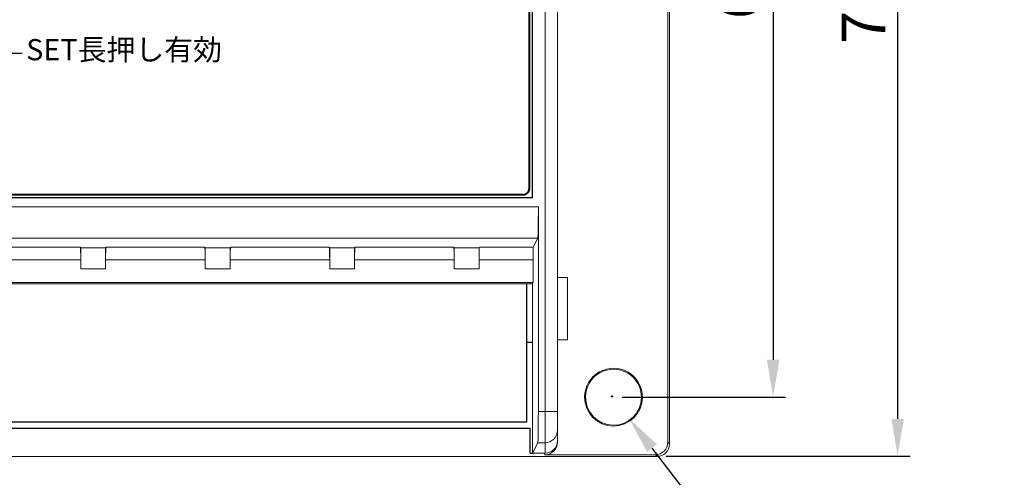
# Model space of a CAD drawing. Extents: x 2026 to 2232, y 199 to 367.
# Drawn here: x 2151 to 2230, y 258 to 294 of the extents above; entities that cross this region are included whole.
import ezdxf
from ezdxf.enums import TextEntityAlignment as Align

# ---------------------------------------------------------------- set-up
doc = ezdxf.new("R2010")
doc.units = 0
doc.header["$LTSCALE"] = 0.5
doc.layers.get('0').update_dxf_attribs({"lineweight": 13})
for name, color, linetype, lineweight in [('ケース', 33, 'Continuous', 13), ('フロント銘板', 7, 'Continuous', 25), ('ベース', 33, 'Continuous', 13)]:
    doc.layers.add(name, color=color, linetype=linetype, lineweight=lineweight)
doc.styles.add('MS Gothic', font='MS Gothic.ttf', dxfattribs={"bigfont": 'extfont2'})
doc.styles.add('寸法文字', font='msgothic.ttc', dxfattribs={"width": 0.8, "height": 3.5})
doc.dimstyles.get("Standard").update_dxf_attribs({"dimtxt": 4, "dimasz": 3, "dimexe": 1, "dimexo": 1, "dimgap": 1.524, "dimtad": 1, "dimtih": 1, "dimtoh": 1, "dimdec": 1, "dimzin": 0, "dimdsep": 46, "dimtxsty": '寸法文字', "dimcen": 0.09, "dimadec": 0, "dimazin": 0, "dimtfac": 1, "dimtdec": 4, "dimtofl": 0, "dimtmove": 0, "dimatfit": 3, "dimfxl": 1, "dimtolj": 1, "dimtzin": 0, "dimarcsym": 0})
doc.dimstyles.new('標準', dxfattribs={"dimtxt": 2.5, "dimasz": 2, "dimexe": 1, "dimexo": 0.7, "dimgap": 1, "dimtad": 1, "dimdsep": 46, "dimtxsty": '寸法文字', "dimblk1": 'OPEN', "dimblk2": 'OPEN', "dimsah": 1, "dimcen": 2.5, "dimadec": 0, "dimazin": 0, "dimtfac": 1, "dimtmove": 0, "dimatfit": 3, "dimldrblk": 'OPEN', "dimfxl": 1, "dimtolj": 1, "dimarcsym": 0})

# ---------------------------------------------------------------- blocks, each defined once
blk = doc.blocks.new('A$C18939-1')
at = {"layer": 'ベース', "color": 0}
for p, q in [((138.749, 20.382), (138.749, 93.62)), ((138.888, 20.242), (138.888, 93.76)), ((132.139, 24.023), (132.069, 24.023)), ((136.638, 23.979), (136.708, 23.979)), ((138.888, 20.242), (138.749, 20.382)), ((11.888, 19.243), (137.889, 19.243)), ((128.889, 19.382), (128.83, 19.501)), ((128.889, 19.382), (137.749, 19.382)), ((137.889, 19.243), (137.749, 19.382))]:
    blk.add_line(p, q, dxfattribs=at)
for centre, radius, start, end in [((134.388, 24.001), 2.32, 359.44701, 179.44701), ((134.388, 24.001), 2.25, 359.44701, 179.44701), ((134.388, 24.001), 2.32, 179.44701, 359.44701), ((134.388, 24.001), 2.25, 179.44701, 359.44701), ((128.889, 20.382), 1, 270.00587, 0.02032), ((137.75, 20.381), 0.999, 269.98556, 0.01444), ((137.889, 20.242), 0.999, 269.98556, 0.01444)]:
    blk.add_arc(centre, radius, start, end, dxfattribs=at)
blk = doc.blocks.new('A$C4587')
at = {"layer": 'ケース', "color": 0}
for p, q in [((109.8, 3.339623), (109.8, 71.660378)), ((110.8, 71.660378), (110.8, 3.339623)), ((108.773796, 20.526205), (108.773796, 70.973797)), ((108.8, 20.500001), (108.8, 71)), ((25.273795, 20.526205), (108.773796, 20.526205)), ((25.299999, 20.500001), (108.8, 20.500001)), ((108.773796, 20.526205), (108.8, 20.500001)), ((26.837439, 19.769781), (109.262559, 19.769781)), ((109.262559, 19.769781), (109.262559, 3.339623)), ((109.220444, 17.271304), (26.879554, 17.271304)), ((108.851756, 16.533703), (109.220444, 17.271304)), ((65.033698, 16.533703), (72.466295, 16.533703)), ((72.466295, 16.533703), (72.499997, 16.500001)), ((72.499997, 15.534312), (72.499997, 16.500001)), ((72.499997, 16.500001), (74.499997, 16.500001)), ((74.499997, 16.500001), (74.533699, 16.533703)), ((74.499997, 16.500001), (74.499997, 15.534312)), ((74.533699, 16.533703), (82.466295, 16.533703)), ((82.466295, 16.533703), (82.499997, 16.500001)), ((82.499997, 15.534312), (82.499997, 16.500001)), ((82.499997, 16.500001), (84.499997, 16.500001)), ((84.499997, 16.500001), (84.533699, 16.533703)), ((84.499997, 16.500001), (84.499997, 15.534312)), ((84.533699, 16.533703), (92.466295, 16.533703)), ((92.466295, 16.533703), (92.499997, 16.500001)), ((92.499997, 15.534312), (92.499997, 16.500001)), ((92.499997, 16.500001), (94.499997, 16.500001)), ((94.499997, 16.500001), (94.533699, 16.533703)), ((94.499997, 16.500001), (94.499997, 15.534312)), ((94.533699, 16.533703), (102.466294, 16.533703)), ((102.466294, 16.533703), (102.499996, 16.500001)), ((102.499996, 15.534312), (102.499996, 16.500001)), ((102.499996, 16.500001), (104.499996, 16.500001)), ((104.499996, 16.500001), (104.533699, 16.533703)), ((104.499996, 16.500001), (104.499996, 15.534312)), ((104.533699, 16.533703), (108.851756, 16.533703)), ((72.499997, 15.534312), (64.999996, 15.534312)), ((72.499997, 15.534312), (72.499997, 14.799998)), ((82.499997, 15.534312), (74.499997, 15.534312)), ((74.499997, 14.799998), (74.499997, 15.534312)), ((82.499997, 15.534312), (82.499997, 14.799998)), ((92.499997, 15.534312), (84.499997, 15.534312)), ((84.499997, 14.799998), (84.499997, 15.534312)), ((92.499997, 15.534312), (92.499997, 14.799998)), ((102.499996, 15.534312), (94.499997, 15.534312)), ((94.499997, 14.799998), (94.499997, 15.534312)), ((102.499996, 15.534312), (102.499996, 14.799998)), ((108.83491, 15.534312), (104.499996, 15.534312)), ((104.499996, 14.799998), (104.499996, 15.534312)), ((108.83491, 15.534312), (108.83491, 13.704816)), ((72.499997, 14.799998), (74.499997, 14.799998)), ((82.499997, 14.799998), (84.499997, 14.799998)), ((92.499997, 14.799998), (94.499997, 14.799998)), ((102.499996, 14.799998), (104.499996, 14.799998)), ((27.265089, 13.704816), (108.83491, 13.704816)), ((108.801524, 13.6), (27.299999, 13.6)), ((108.801524, 13.604576), (108.8, 2.2)), ((108.801524, 13.604576), (108.83491, 13.704816)), ((110.8, 14.1), (111.6, 14.1)), ((111.6, 9.1), (111.6, 14.1)), ((110.8, 9.1), (111.6, 9.1)), ((109.262559, 3.339623), (109.8, 3.339623)), ((109.8, 3.339623), (110.8, 3.339623)), ((109.8, 0.841146), (109.8, 3.339623)), ((110.8, 3.339623), (110.8, 1.840537)), ((108.8, 0), (108.8, 2.2)), ((110.8, 1.840537), (110.8, 1.00061)), ((108.8, 0), (109.220444, 0.841146)), ((109.8, 0.841146), (109.220444, 0.841146)), ((109.8, 0), (109.8, 0.841146)), ((108.8, 0), (109.8, 0))]:
    blk.add_line(p, q, dxfattribs=at)
for points in [[(109.262566, 19.769784), (109.261681, 19.2706), (109.258858, 18.762948), (109.254021, 18.284005), (109.247338, 17.872582), (109.239312, 17.559685), (109.230614, 17.361123), (109.220452, 17.271302)], [(72.466301, 16.5337), (72.478676, 16.4553), (72.489998, 16.234955), (72.49749, 15.906472), (72.499993, 15.53431)], [(74.499993, 15.53431), (74.502297, 15.891518), (74.50959, 16.222939), (74.520806, 16.448929), (74.533699, 16.5337)], [(82.466301, 16.5337), (82.478676, 16.4553), (82.489998, 16.234955), (82.49749, 15.906472), (82.499993, 15.53431)], [(84.499993, 15.53431), (84.502297, 15.891518), (84.50959, 16.222939), (84.520806, 16.448929), (84.533699, 16.5337)], [(92.466301, 16.5337), (92.478676, 16.4553), (92.489998, 16.234955), (92.49749, 15.906472), (92.499993, 15.53431)], [(94.499993, 15.53431), (94.502297, 15.891518), (94.50959, 16.222939), (94.52079, 16.448929), (94.533699, 16.5337)], [(102.466301, 16.5337), (102.478676, 16.4553), (102.489998, 16.234955), (102.49749, 15.906472), (102.499993, 15.53431)], [(104.499993, 15.53431), (104.502297, 15.891518), (104.50959, 16.222939), (104.52079, 16.448929), (104.533699, 16.5337)], [(108.851754, 16.5337), (108.845558, 16.4553), (108.839913, 16.234955), (108.836159, 15.906479), (108.834908, 15.53431)], [(109.220452, 0.841149), (109.229119, 0.908883), (109.237877, 1.087861), (109.246071, 1.382111), (109.253014, 1.778748), (109.258187, 2.248932), (109.261345, 2.754502), (109.262566, 3.339623)]]:
    blk.add_lwpolyline(points, dxfattribs=at)
for centre, radius, start, end in [((109.800304, 1.840841), 0.999696, 269.982548, 359.982538), ((109.799695, 1.000305), 1.000305, 270.017462, 0.017452)]:
    blk.add_arc(centre, radius, start, end, dxfattribs=at)
blk = doc.blocks.new('*D312')
at = {"layer": 'Defpoints', "color": 0}
for p in [(2198.236, 330.145), (2198.236, 264.145), (2211.061, 264.145)]:
    blk.add_point(p, dxfattribs=at)
at = {"layer": 'ケース', "color": 0, "lineweight": -2}
for p, q in [((2198.936, 330.145), (2212.061, 330.145)), ((2211.061, 327.145), (2211.061, 267.145)), ((2198.936, 264.145), (2212.061, 264.145))]:
    blk.add_line(p, q, dxfattribs=at)
at = {"layer": 'ケース', "color": 0}
for points in [[(2211.561, 327.145), (2210.561, 327.145), (2211.061, 330.145)], [(2210.561, 267.145), (2211.561, 267.145), (2211.061, 264.145)]]:
    blk.add_solid(points, dxfattribs=at)
at = {"layer": 'ケース', "color": 0, "insert": (2208.311, 297.145), "char_height": 3.5, "attachment_point": 5, "rotation": 90, "style": '寸法文字'}
blk.add_mtext('\\A1;66', dxfattribs=at)
blk = doc.blocks.new('_OPEN')
for p, q in [((-1, 0.167), (0, 0)), ((0, 0), (-1, -0.167)), ((0, 0), (-1, 0))]:
    blk.add_line(p, q)
blk = doc.blocks.new('*D313')
at = {"layer": 'Defpoints', "color": 0}
for p in [(2201.737, 334.894), (2201.737, 259.397), (2221.061, 259.397)]:
    blk.add_point(p, dxfattribs=at)
at = {"layer": 'ケース', "color": 0, "lineweight": -2}
for p, q in [((2202.437, 334.894), (2222.061, 334.894)), ((2221.061, 331.894), (2221.061, 262.397)), ((2202.437, 259.397), (2222.061, 259.397))]:
    blk.add_line(p, q, dxfattribs=at)
at = {"layer": 'ケース', "color": 0}
for points in [[(2221.561, 331.894), (2220.561, 331.894), (2221.061, 334.894)], [(2220.561, 262.397), (2221.561, 262.397), (2221.061, 259.397)]]:
    blk.add_solid(points, dxfattribs=at)
at = {"layer": 'ケース', "color": 0, "insert": (2218.311, 297.145), "char_height": 3.5, "attachment_point": 5, "rotation": 90, "style": '寸法文字'}
blk.add_mtext('\\A1;75.5', dxfattribs=at)
blk = doc.blocks.new('*D326')
at = {"layer": 'Defpoints', "color": 0}
for p in [(2196.739, 265.986), (2199.493, 262.427)]:
    blk.add_point(p, dxfattribs=at)
at = {"layer": 'ケース', "color": 0}
for p, q in [((2198.026, 264.207), (2198.206, 264.207)), ((2198.116, 264.117), (2198.116, 264.297))]:
    blk.add_line(p, q, dxfattribs=at)
at = {"layer": 'ケース', "color": 0, "lineweight": -2}
for p, q in [((2210.017, 248.835), (2201.33, 260.055)), ((2228.38, 248.835), (2210.017, 248.835))]:
    blk.add_line(p, q, dxfattribs=at)
at = {"layer": 'ケース', "color": 0}
blk.add_solid([(2201.725, 260.361), (2200.935, 259.749), (2199.493, 262.427)], dxfattribs=at)
at = {"layer": 'ケース', "color": 0, "insert": (2219.961, 252.726), "char_height": 3.5, "attachment_point": 5, "style": '寸法文字'}
blk.add_mtext('\\A1;4-φ4.5穴', dxfattribs=at)

msp = doc.modelspace()

# ---------------------------------------------------------------- linework, layer by layer
at = {"color": 7, "linetype": 'Continuous', "lineweight": 25}
for p, q in [((2191.236, 273.245), (2191.236, 262.145)), ((2191.738, 268.545), (2191.236, 268.545)), ((2191.236, 262.145), (2136.736, 262.145)), ((2136.736, 261.645), (2191.536, 261.645)), ((2191.536, 259.645), (2191.536, 261.645)), ((2191.536, 259.645), (2191.736, 259.645))]:
    msp.add_line(p, q, dxfattribs=at)
at = {"layer": 'フロント銘板', "color": 5, "lineweight": 40}
for p, q in [((2191.486, 280.896), (2191.486, 329.895)), ((2190.986, 280.396), (2108.236, 280.396))]:
    msp.add_line(p, q, dxfattribs=at)
at = {"layer": 'フロント銘板', "color": 0}
msp.add_line((2148.572, 291.768), (2150.731, 291.768), dxfattribs=at)
at = {"layer": 'フロント銘板', "color": 5, "lineweight": 40}
msp.add_arc((2190.986, 280.896), 0.5, 270, 0, dxfattribs=at)

# ---------------------------------------------------------------- block references
at = {"layer": 'ケース', "color": 0}
for name, p in [('A$C18939-1', (2063.848, 240.144)), ('A$C4587', (2082.936, 259.645))]:
    msp.add_blockref(name, p, dxfattribs=at)

# ---------------------------------------------------------------- texts
at = {"layer": 'フロント銘板', "style": 'MS Gothic'}
msp.add_text('SET長押し有効', height=1.7, dxfattribs=at).set_placement((2151.052, 290.661), align=Align.BOTTOM_LEFT)

# ---------------------------------------------------------------- dimensions: what is measured, and where the dimension line sits
at = {"layer": 'ケース', "color": 0}
for base, p1, p2, picture, middle in [((2221.061, 259.397), (2201.737, 334.894), (2201.737, 259.397), '*D313', (2218.311, 297.145)), ((2211.061, 264.145), (2198.236, 330.145), (2198.236, 264.145), '*D312', (2208.311, 297.145))]:
    dim = msp.add_linear_dim(base=base, p1=p1, p2=p2, angle=90, dimstyle='標準', override={"dimtxt": 4, "dimasz": 3, "dimsah": 1}, dxfattribs=at)
    dim.commit()
    dim.dimension.update_dxf_attribs({"geometry": picture, "text_midpoint": middle})
dim = msp.add_diameter_dim_2p(p1=(2196.739, 265.986), p2=(2199.493, 262.427), dimstyle='Standard', override={"dimpost": '4-φ<>穴'}, dxfattribs=at)
dim.commit()
dim.dimension.update_dxf_attribs({"geometry": '*D326', "text_midpoint": (2219.961, 248.835), "dimtype": 163})

doc.saveas('drawing.dxf')
